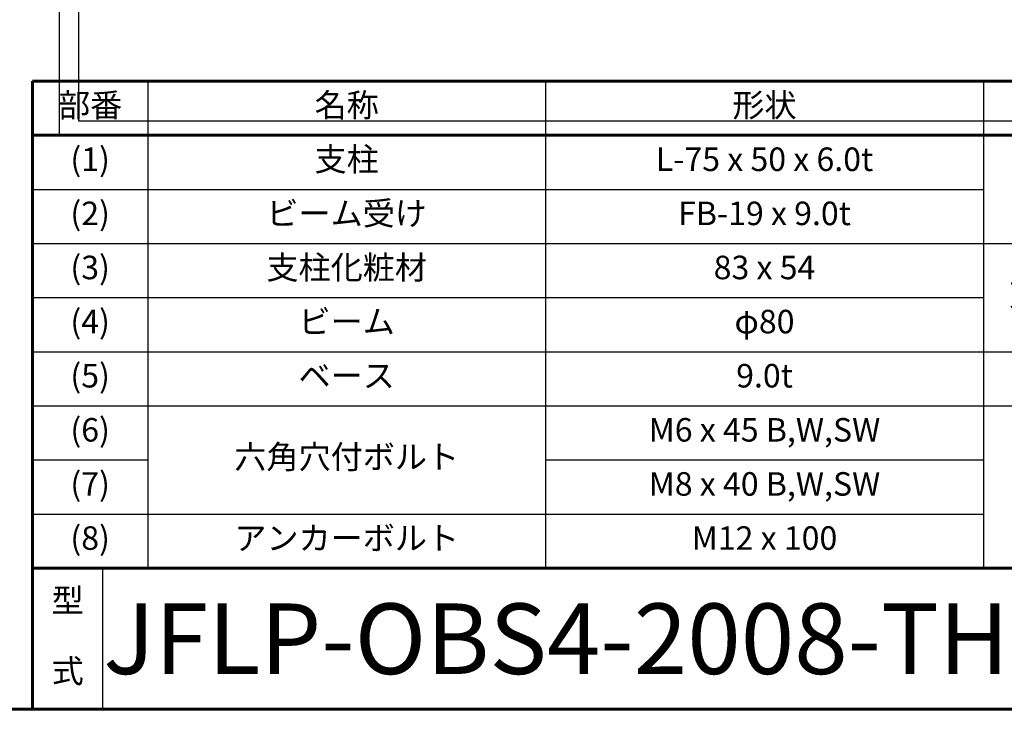
# Model space of a CAD drawing. Extents: x 0 to 420, y 0 to 297.
# Drawn here: x 251 to 335, y 10 to 69 of the extents above; entities that cross this region are included whole.
import ezdxf
from ezdxf.enums import TextEntityAlignment as Align

# ---------------------------------------------------------------- set-up
doc = ezdxf.new("R2010")
doc.units = 0
doc.layers.add('印刷しない線', color=11, linetype='Continuous', plot=False)
doc.layers.add('実線1', color=7, linetype='Continuous', lineweight=25)
doc.styles.add('MSゴシック', font='MS Gothic.ttf')
doc.styles.add('高さなしMSゴシック', font='MS Gothic.ttf')

# ---------------------------------------------------------------- blocks, each defined once
blk = doc.blocks.new('A3規格図枠')
at = {"layer": '実線1', "lineweight": 60}
for p, q in [((252, 10), (252, 22)), ((252, 22), (410, 22)), ((410, 10), (15, 10))]:
    blk.add_line(p, q, dxfattribs=at)
at = {"layer": '実線1'}
blk.add_line((258, 10), (258, 22), dxfattribs=at)
at = {"layer": '実線1', "insert": (255, 16), "char_height": 2, "width": 2.6611, "attachment_point": 5, "line_spacing_factor": 1.8, "style": 'MSゴシック'}
blk.add_mtext('型 式', dxfattribs=at)
at = {"layer": '実線1', "style": 'MSゴシック', "flags": 8}
for tag, p in [('作図者', (344.5, 19)), ('製作日', (363, 19))]:
    blk.add_attdef(tag, text='', height=2.5, dxfattribs=at).set_placement(p, align=Align.MIDDLE_CENTER)
at = {"layer": '実線1', "style": 'MSゴシック'}
blk.add_attdef('製品名', text='', height=6, dxfattribs=at).set_placement((296.5, 16), align=Align.MIDDLE_CENTER)
at = {"layer": '実線1', "style": 'MSゴシック', "flags": 8}
blk.add_attdef('検図者', text='', height=2.5, dxfattribs=at).set_placement((344.5, 13), align=Align.MIDDLE)
blk = doc.blocks.new('*U11')
at = {"color": 0, "linetype": 'Continuous'}
blk.add_line((124.502, -34.5), (135.061, -34.5), dxfattribs=at)
at = {"color": 0, "insert": (131.101, -34.5), "char_height": 2, "width": 53.19747, "attachment_point": 5, "style": '高さなしMSゴシック'}
blk.add_mtext('{\u3000\u3000\u3000\u3000}\u3000\u3000', dxfattribs=at)
blk = doc.blocks.new('*T10')
at = {"color": 0, "lineweight": 60}
for p, q in [((0, 0), (158, 0)), ((0, 0), (0, -41.4)), ((158, 0), (158, -41.4)), ((0, -4.6), (158, -4.6)), ((80.81, -41.4), (158, -41.4))]:
    blk.add_line(p, q, dxfattribs=at)
at = {"color": 0, "linetype": 'ByBlock', "lineweight": -2}
for p, q in [((9.817, 0), (9.817, -41.4)), ((43.595, 0), (43.595, -41.4)), ((80.81, 0), (80.81, -41.4)), ((104.203, 0), (104.203, -41.4)), ((0, -9.2), (80.81, -9.2)), ((0, -13.8), (158, -13.8)), ((0, -18.4), (80.81, -18.4)), ((104.203, -18.4), (158, -18.4)), ((0, -23), (158, -23)), ((0, -27.6), (158, -27.6)), ((0, -32.2), (9.817, -32.2)), ((43.595, -32.2), (80.81, -32.2)), ((0, -36.8), (80.81, -36.8)), ((0, -41.4), (80.81, -41.4))]:
    blk.add_line(p, q, dxfattribs=at)
at = {"color": 0}
blk.add_blockref('*U11', (0, 0), dxfattribs=at)
at = {"color": 0, "char_height": 2, "attachment_point": 5, "style": '高さなしMSゴシック'}
for s, insert, width in [('部番', (4.909, -2.3), 9.21716), ('名称', (26.706, -2.3), 33.17778), ('形状', (62.203, -2.3), 36.61519), ('材質', (92.506, -2.3), 22.79241), ('表面処理', (131.101, -2.3), 53.19747), ('(1)', (4.909, -6.9), 9.21716), ('支柱', (26.706, -6.9), 33.17778), ('L-75 x 50 x 6.0t', (62.203, -6.9), 36.61519), ('SS400', (92.506, -9.2), 22.79241), ('溶融亜鉛めっき仕上', (131.101, -9.2), 53.19747), ('(2)', (4.909, -11.5), 9.21716), ('ビーム受け', (26.706, -11.5), 33.17778), ('FB-19 x 9.0t', (62.203, -11.5), 36.61519), ('(3)', (4.909, -16.1), 9.21716), ('支柱化粧材', (26.706, -16.1), 33.17778), ('83 x 54', (62.203, -16.1), 36.61519), ('上小節,プレーナー仕上', (131.101, -16.1), 53.19747), ('東北産材針葉樹', (92.506, -18.4), 22.79241), ('(4)', (4.909, -20.7), 9.21716), ('ビーム', (26.706, -20.7), 33.17778), ('芯持ち材,プレーナー仕上', (131.101, -20.7), 53.19747), ('φ80', (62.203, -20.7), 36.61519), ('(5)', (4.909, -25.3), 9.21716), ('ベース', (26.706, -25.3), 33.17778), ('9.0t', (62.203, -25.3), 36.61519), ('SS400', (92.506, -25.3), 22.79241), ('溶融亜鉛めっき仕上', (131.101, -25.3), 53.19747), ('(6)', (4.909, -29.9), 9.21716), ('M6 x 45 B,W,SW', (62.203, -29.9), 36.61519), ('六角穴付ボルト', (26.706, -32.2), 33.17778), ('(7)', (4.909, -34.5), 9.21716), ('M8 x 40 B,W,SW', (62.203, -34.5), 36.61519), ('SUS', (92.506, -34.5), 22.79241), ('(8)', (4.909, -39.1), 9.21716), ('アンカーボルト', (26.706, -39.1), 33.17778), ('M12 x 100', (62.203, -39.1), 36.61519)]:
    blk.add_mtext(s, dxfattribs=dict(at, insert=insert, width=width))

msp = doc.modelspace()

# ---------------------------------------------------------------- linework, layer by layer
at = {"layer": '印刷しない線', "linetype": 'Continuous'}
msp.add_lwpolyline([(254.29, 58.8), (410, 58.8), (410, 287), (254.29, 287)], close=True, dxfattribs=at)
at = {"layer": '印刷しない線'}
msp.add_lwpolyline([(408.816, 59.984), (255.948, 59.984), (255.948, 286.289), (408.816, 286.289)], close=True, dxfattribs=at)

# ---------------------------------------------------------------- block references
msp.add_blockref('*T10', (252, 63.4))
at = {"layer": '実線1'}
ref = msp.add_blockref('A3規格図枠', (0, 0), dxfattribs=at)
ref.add_attrib('製品名', 'JFLP-OBS4-2008-TH', dxfattribs={"height": 6, "style": 'MSゴシック'}).set_placement((296.5, 16), align=Align.MIDDLE_CENTER)

doc.saveas('drawing.dxf')
